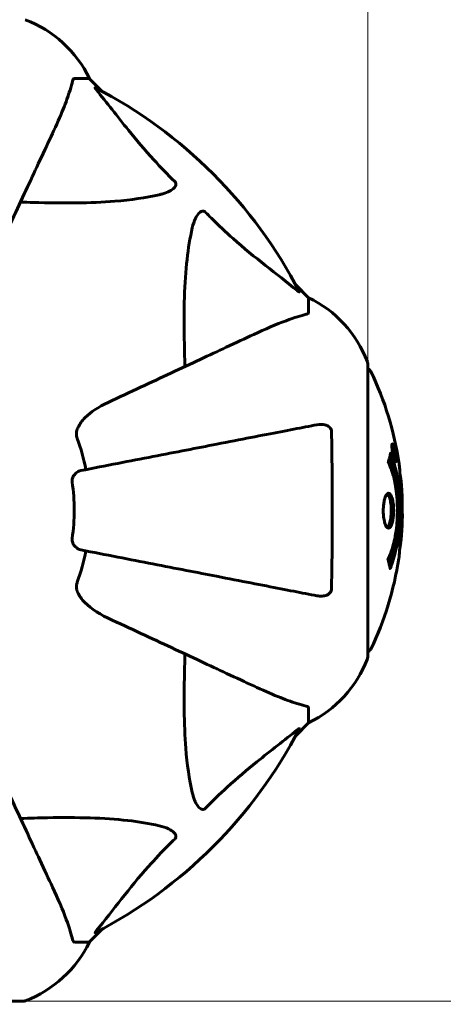
# Model space of a CAD drawing. Units: millimetres. Extents: x 4523 to 11506, y -1223 to 8884.
# Drawn here: x 8673 to 8763, y 3718 to 3928 of the extents above; entities that cross this region are included whole.
import ezdxf

# ---------------------------------------------------------------- set-up
doc = ezdxf.new("R2010")
doc.units = ezdxf.units.MM
doc.header["$LTSCALE"] = 40
doc.layers.add('Widoczne (ISO)', color=7, linetype='Continuous', lineweight=60)
doc.layers.add('Wymiar (ISO)', color=116, linetype='Continuous', lineweight=18)
doc.styles.add('Tekst etykiety (ISO)', font='tahoma.ttf')
doc.dimstyles.new('Domyślne (ISO)', dxfattribs={"dimscale": 40, "dimtxt": 3.5, "dimasz": 2.5, "dimexe": 3.175, "dimexo": 0, "dimgap": 0.762, "dimtad": 1, "dimtoh": 1, "dimdec": 0, "dimrnd": 1e-08, "dimzin": 0, "dimtxsty": 'Tekst etykiety (ISO)', "dimcen": 0.09, "dimdle": 10, "dimclrd": 256, "dimclre": 256, "dimclrt": 256, "dimadec": 0, "dimazin": 0, "dimtfac": 0.714286, "dimtdec": 0, "dimtmove": 0, "dimatfit": 3, "dimfxl": 0, "dimtolj": 1, "dimtzin": 0, "dimlwd": -1, "dimlwe": -1, "dimarcsym": 0})

# ---------------------------------------------------------------- blocks, each defined once
blk = doc.blocks.new('*D6')
at = {"layer": 'Defpoints', "color": 0}
for p in [(5112.53, 5708.04), (10172.83, 3938.04), (10172.83, 1618.04)]:
    blk.add_point(p, dxfattribs=at)
at = {"layer": 'Wymiar (ISO)'}
for p, q in [((5112.53, 5708.04), (5112.53, 1491.04)), ((10172.83, 3938.04), (10172.83, 1491.04)), ((5212.53, 1618.04), (10072.83, 1618.04))]:
    blk.add_line(p, q, dxfattribs=at)
for points in [[(5212.53, 1634.71), (5212.53, 1601.38), (5112.53, 1618.04)], [(10072.83, 1634.71), (10072.83, 1601.38), (10172.83, 1618.04)]]:
    blk.add_solid(points, dxfattribs=at)
at = {"layer": 'Wymiar (ISO)', "insert": (7642.68, 1794.26), "char_height": 140, "attachment_point": 2, "style": 'Tekst etykiety (ISO)'}
blk.add_mtext('\\A1;5060', dxfattribs=at)
blk = doc.blocks.new('*D7')
at = {"layer": 'Defpoints', "color": 0}
for p in [(6673.98, 5927.64), (8673.98, 3718.45), (10722.68, 3718.45)]:
    blk.add_point(p, dxfattribs=at)
at = {"layer": 'Wymiar (ISO)'}
for p, q in [((6673.98, 5927.64), (10849.68, 5927.64)), ((10722.68, 5827.64), (10722.68, 3818.45)), ((8673.98, 3718.45), (10849.68, 3718.45))]:
    blk.add_line(p, q, dxfattribs=at)
for points in [[(10706.02, 5827.64), (10739.35, 5827.64), (10722.68, 5927.64)], [(10706.02, 3818.45), (10739.35, 3818.45), (10722.68, 3718.45)]]:
    blk.add_solid(points, dxfattribs=at)
at = {"layer": 'Wymiar (ISO)', "insert": (10546.38, 4823.04), "char_height": 140, "attachment_point": 2, "rotation": 90, "style": 'Tekst etykiety (ISO)'}
blk.add_mtext('\\A1;2209', dxfattribs=at)
blk = doc.blocks.new('*D8')
at = {"layer": 'Defpoints', "color": 0}
for p in [(6538.09, 7663.04), (6538.09, 5854.34), (8747.28, 3854.34)]:
    blk.add_point(p, dxfattribs=at)
at = {"layer": 'Wymiar (ISO)'}
for p, q in [((6538.09, 5854.34), (6538.09, 7790.04)), ((8747.28, 3854.34), (8747.28, 7790.04)), ((8647.28, 7663.04), (6638.09, 7663.04))]:
    blk.add_line(p, q, dxfattribs=at)
for points in [[(6638.09, 7679.71), (6638.09, 7646.38), (6538.09, 7663.04)], [(8647.28, 7679.71), (8647.28, 7646.38), (8747.28, 7663.04)]]:
    blk.add_solid(points, dxfattribs=at)
at = {"layer": 'Wymiar (ISO)', "insert": (7642.68, 7839.35), "char_height": 140, "attachment_point": 2, "style": 'Tekst etykiety (ISO)'}
blk.add_mtext('\\A1;2209', dxfattribs=at)

msp = doc.modelspace()

# ---------------------------------------------------------------- linework, layer by layer
at = {"layer": 'Widoczne (ISO)'}
for p, q in [((8684.82, 3915.04), (8687.98, 3915.04)), ((8690.73, 3912.3), (8687.98, 3915.04)), ((8687.98, 3915.04), (8690.73, 3912.3)), ((8734.68, 3868.34), (8731.94, 3871.09)), ((8731.94, 3871.09), (8734.68, 3868.34)), ((8734.68, 3865.18), (8734.68, 3868.34)), ((8747.28, 3791.74), (8747.28, 3854.34)), ((8752.61, 3836.82), (8752.43, 3836.82)), ((8752.79, 3835.62), (8752.7, 3835.62)), ((8752.89, 3835.52), (8752.84, 3835.52)), ((8752.97, 3834.82), (8752.84, 3834.82)), ((8752.89, 3834.82), (8752.84, 3834.82)), ((8753.02, 3834.81), (8752.84, 3834.81)), ((8752.92, 3834.41), (8752.91, 3834.41)), ((8753.18, 3833.74), (8753, 3833.74)), ((8753.06, 3834.82), (8753.03, 3834.82)), ((8734.68, 3780.91), (8734.68, 3777.74)), ((8731.94, 3775), (8734.68, 3777.74)), ((8734.68, 3777.74), (8731.94, 3775)), ((8687.98, 3731.04), (8690.73, 3733.79)), ((8690.73, 3733.79), (8687.98, 3731.04)), ((8684.82, 3731.04), (8687.98, 3731.04)), ((8611.38, 3718.45), (8673.98, 3718.45))]:
    msp.add_line(p, q, dxfattribs=at)
for centre, radius, start, end in [((7757.68, 3938.04), 2415.15, 344.92402, 82.15021), ((8665.46, 3904.2), 25, 25.6956, 69.1867), ((8665.46, 3904.2), 25, 25.6956, 69.1867), ((8642.68, 3823.04), 101.36, 27.3738, 62.6262), ((8723.85, 3845.81), 25, 20.8133, 64.3044), ((8723.85, 3845.81), 25, 20.8133, 64.3044), ((8746.28, 3854.34), 1, 0, 20.8133), ((8746.28, 3854.34), 1, 0, 20.8133), ((8747.06, 3852.19), 1, 25.6136, 77.2644), ((8686.25, 3823.04), 68.43, 8.3421, 25.6136), ((8642.68, 3823.04), 45.39, 11, 19.723), ((8642.68, 3823.04), 42.08, 351.774, 8.226), ((8686.25, 3823.04), 68.43, 2.0748, 4.7845), ((8686.25, 3823.04), 68.43, 354.9153, 358.5381), ((8642.68, 3823.04), 45.39, 340.277, 349), ((8686.25, 3823.04), 68.43, 334.3864, 351.383), ((8747.06, 3793.89), 1, 282.7356, 334.3864), ((8723.85, 3800.27), 25, 295.6956, 339.1867), ((8723.85, 3800.27), 25, 295.6956, 339.1867), ((8746.28, 3791.74), 1, 339.1867, 0), ((8746.28, 3791.74), 1, 339.1867, 0), ((8642.68, 3823.04), 101.36, 297.3738, 332.6262), ((8665.46, 3741.88), 25, 290.8133, 334.3044), ((8665.46, 3741.88), 25, 290.8133, 334.3044), ((8673.98, 3719.45), 1, 270, 290.8133), ((8673.98, 3719.45), 1, 270, 290.8133)]:
    msp.add_arc(centre, radius, start, end, dxfattribs=at)
for points, knots in [([(8684.82, 3915.04), (8684.74, 3915.04), (8684.68, 3915.02), (8684.54, 3914.89), (8684.48, 3914.74), (8684.43, 3914.53)], [0, 0, 0, 0, 0.0651008, 0.0651008, 0.1767336, 0.1767336, 0.1767336, 0.1767336]), ([(8680.13, 3903.34), (8680.97, 3905.15), (8681.74, 3906.88), (8682.98, 3909.95), (8683.48, 3911.32), (8684.09, 3913.27), (8684.27, 3913.93), (8684.43, 3914.53)], [-2.92386, -2.92386, -2.92386, -2.92386, -1.830399, -1.830399, -0.841636, -0.841636, -0.273628, -0.273628, -0.273628, -0.273628]), ([(8689.5, 3912.61), (8689.5, 3912.62), (8689.49, 3912.63), (8689.38, 3912.76), (8689.3, 3912.87), (8689.22, 3913.01), (8689.2, 3913.05), (8689.21, 3913.08), (8689.23, 3913.08), (8689.28, 3913.06), (8689.28, 3913.06), (8689.29, 3913.06)], [0.8751293, 0.8751293, 0.8751293, 0.8751293, 0.8786792, 0.8786792, 0.9337906, 0.9337906, 0.9692974, 0.9692974, 1.0016433, 1.0016433, 1.0082698, 1.0082698, 1.0082698, 1.0082698]), ([(8689.5, 3912.61), (8691.67, 3909.93), (8693.91, 3906.99), (8697.97, 3901.97), (8699.74, 3899.85), (8703.15, 3896.13), (8704.63, 3894.61), (8706.16, 3893.11)], [-3.381682, -3.381682, -3.381682, -3.381682, -2.051079, -2.051079, -1.136838, -1.136838, -0.473976, -0.473976, -0.473976, -0.473976]), ([(8665.67, 3872.34), (8667.89, 3877.09), (8669.99, 3881.59), (8673.94, 3890.08), (8675.79, 3894.03), (8677.4, 3897.49), (8678.39, 3899.61), (8679.3, 3901.57), (8680.13, 3903.34)], [2.192383, 2.192383, 2.192383, 2.192383, 4.11178, 4.11178, 6.128315, 6.128315, 6.128315, 7.369492, 7.369492, 7.369492, 7.369492]), ([(8706.16, 3893.11), (8706.17, 3893.1), (8706.18, 3893.09), (8706.23, 3893.04), (8706.27, 3892.99), (8706.34, 3892.88), (8706.37, 3892.82), (8706.42, 3892.68), (8706.43, 3892.6), (8706.42, 3892.37), (8706.38, 3892.23), (8706.24, 3891.96), (8706.13, 3891.82), (8706, 3891.69), (8705.57, 3891.26), (8704.79, 3890.83), (8703.38, 3890.41), (8703.12, 3890.34), (8702.85, 3890.28)], [3.5334714, 3.5334714, 3.5334714, 3.5334714, 3.5360525, 3.5360525, 3.5562458, 3.5562458, 3.5793269, 3.5793269, 3.6167663, 3.6167663, 3.6956214, 3.6956214, 3.804605, 3.804605, 3.804605, 4.1935737, 4.1935737, 4.2774028, 4.2774028, 4.2774028, 4.2774028]), ([(8702.85, 3890.28), (8700.01, 3889.62), (8696.87, 3889.16), (8688.26, 3888.47), (8682.46, 3888.47), (8675.13, 3888.66), (8674.22, 3888.68), (8673.31, 3888.71)], [-5.840535, -5.840535, -5.840535, -5.840535, -4.312329, -4.312329, -2.041689, -2.041689, -1.725445, -1.725445, -1.725445, -1.725445]), ([(8709.92, 3883.21), (8710.29, 3884.79), (8710.8, 3885.83), (8711.33, 3886.36), (8711.55, 3886.58), (8711.78, 3886.71), (8712.08, 3886.78), (8712.19, 3886.79), (8712.38, 3886.76), (8712.46, 3886.73), (8712.59, 3886.66), (8712.64, 3886.62), (8712.71, 3886.56), (8712.73, 3886.54), (8712.75, 3886.52)], [4.2161666, 4.2161666, 4.2161666, 4.2161666, 4.692072, 4.692072, 4.692072, 4.8854145, 4.8854145, 4.96663, 4.96663, 5.010038, 5.010038, 5.039388, 5.039388, 5.0498949, 5.0498949, 5.0498949, 5.0498949]), ([(8712.75, 3886.52), (8713.16, 3886.11), (8713.57, 3885.69), (8715.52, 3883.75), (8717.05, 3882.31), (8723.22, 3876.83), (8727.79, 3873.47), (8732.26, 3869.86)], [-3.292921, -3.292921, -3.292921, -3.292921, -3.092582, -3.092582, -2.344532, -2.344532, -0.096806, -0.096806, -0.096806, -0.096806]), ([(8708.35, 3853.66), (8708.29, 3855.64), (8708.24, 3857.57), (8708.1, 3865.8), (8708.22, 3871.5), (8709.06, 3878.85), (8709.43, 3881.09), (8709.92, 3883.21)], [-7.441453, -7.441453, -7.441453, -7.441453, -6.631063, -6.631063, -3.871284, -3.871284, -2.578772, -2.578772, -2.578772, -2.578772]), ([(8732.7, 3869.65), (8732.72, 3869.61), (8732.73, 3869.58), (8732.71, 3869.56), (8732.68, 3869.56), (8732.59, 3869.61), (8732.53, 3869.65), (8732.39, 3869.75), (8732.33, 3869.8), (8732.26, 3869.86)], [0.66790836, 0.66790836, 0.66790836, 0.66790836, 0.68756319, 0.68756319, 0.70698655, 0.70698655, 0.72910654, 0.72910654, 0.74763999, 0.74763999, 0.74763999, 0.74763999]), ([(8734.17, 3864.79), (8733.15, 3864.52), (8731.75, 3864.12), (8727.79, 3862.66), (8725.47, 3861.64), (8722.99, 3860.49)], [-2.891193, -2.891193, -2.891193, -2.891193, -1.528317, -1.528317, 0, 0, 0, 0]), ([(8734.17, 3864.79), (8734.34, 3864.83), (8734.48, 3864.88), (8734.64, 3865.01), (8734.68, 3865.08), (8734.68, 3865.18)], [0, 0, 0, 0, 0.1541752, 0.1541752, 0.2866473, 0.2866473, 0.2866473, 0.2866473]), ([(8722.99, 3860.49), (8721.21, 3859.66), (8719.26, 3858.75), (8717.13, 3857.76), (8713.67, 3856.14), (8709.72, 3854.3), (8701.23, 3850.34), (8696.73, 3848.24), (8691.98, 3846.03)], [4.887142, 4.887142, 4.887142, 4.887142, 6.128309, 6.128309, 6.128309, 8.145415, 8.145415, 10.06423, 10.06423, 10.06423, 10.06423]), ([(8685.27, 3839.8), (8685.34, 3840.14), (8685.46, 3840.45), (8685.9, 3841.38), (8686.4, 3842.08), (8688.27, 3843.96), (8689.94, 3845.08), (8691.98, 3846.03)], [0.1601511, 0.1601511, 0.1601511, 0.1601511, 0.2790519, 0.2790519, 0.5595742, 0.5595742, 1.0331286, 1.0331286, 1.0331286, 1.0331286]), ([(8685.27, 3839.8), (8685.24, 3839.67), (8685.23, 3839.53), (8685.22, 3839.15), (8685.26, 3838.89), (8685.35, 3838.54), (8685.38, 3838.45), (8685.42, 3838.36)], [-0.1558142, -0.1558142, -0.1558142, -0.1558142, -0.1088399, -0.1088399, -0.0285547, -0.0285547, 0, 0, 0, 0]), ([(8736.45, 3841.27), (8735.71, 3841.12), (8734.9, 3840.97), (8732.46, 3840.49), (8730.7, 3840.15), (8726.81, 3839.4), (8724.69, 3838.98), (8720.12, 3838.1), (8717.69, 3837.62), (8715.11, 3837.12), (8710.96, 3836.31), (8706.41, 3835.43), (8696.67, 3833.54), (8691.49, 3832.53), (8686.15, 3831.49), (8686.15, 3831.49), (8686.15, 3831.49)], [0.494658, 0.494658, 0.494658, 0.494658, 1.116027, 1.116027, 2.232055, 2.232055, 3.348082, 3.348082, 4.464109, 4.464109, 4.464109, 6.253052, 6.253052, 8.041993, 8.041993, 8.042107, 8.042107, 8.042107, 8.042107]), ([(8736.45, 3841.27), (8737.07, 3841.39), (8737.67, 3841.37), (8738.47, 3841.16), (8738.73, 3841.05), (8739.07, 3840.81), (8739.2, 3840.7), (8739.39, 3840.46), (8739.45, 3840.35), (8739.53, 3840.16), (8739.55, 3840.09), (8739.58, 3839.95), (8739.58, 3839.87), (8739.58, 3839.8)], [0, 0, 0, 0, 0.2316755, 0.2316755, 0.3642878, 0.3642878, 0.4481993, 0.4481993, 0.5091909, 0.5091909, 0.5443069, 0.5443069, 0.5810898, 0.5810898, 0.5810898, 0.5810898]), ([(8739.58, 3839.8), (8739.63, 3837.13), (8739.67, 3834.35), (8739.73, 3827.03), (8739.74, 3822.46), (8739.7, 3813.92), (8739.65, 3810), (8739.58, 3806.28)], [-3.948618, -3.948618, -3.948618, -3.948618, -3.078035, -3.078035, -1.710872, -1.710872, -0.498651, -0.498651, -0.498651, -0.498651]), ([(8752.15, 3835.26), (8752.15, 3835.25), (8752.15, 3835.25), (8752.71, 3833.9), (8753.19, 3832.24), (8753.79, 3828.95), (8753.97, 3827.46), (8754.11, 3825.35), (8754.13, 3824.81), (8754.16, 3823.92), (8754.16, 3823.58), (8754.17, 3822.9), (8754.16, 3822.58), (8754.15, 3821.82), (8754.14, 3821.39), (8754.08, 3820.07), (8754.01, 3819.19), (8753.82, 3817.45), (8753.66, 3816.29), (8753.19, 3814.04), (8752.98, 3813.26), (8752.72, 3812.38), (8752.62, 3812.06), (8752.43, 3811.52), (8752.34, 3811.28), (8752.19, 3810.91), (8752.16, 3810.85), (8752.1, 3810.72), (8752.09, 3810.69), (8752.08, 3810.66), (8752.08, 3810.65), (8752.07, 3810.64), (8752.07, 3810.64), (8752.07, 3810.63), (8752.07, 3810.63), (8752.06, 3810.63), (8752.06, 3810.64), (8752.06, 3810.64), (8752.06, 3810.65), (8752.06, 3810.67), (8752.06, 3810.68), (8752.05, 3810.75), (8752.04, 3810.78), (8751.99, 3810.99), (8751.99, 3811.11), (8751.85, 3811.63), (8751.81, 3811.77), (8751.75, 3812.08), (8751.74, 3812.2), (8751.67, 3812.45), (8751.63, 3812.49), (8751.6, 3812.54), (8751.6, 3812.54), (8751.59, 3812.56), (8751.59, 3812.57), (8751.59, 3812.58), (8751.59, 3812.58), (8751.59, 3812.58), (8751.59, 3812.59), (8751.59, 3812.59), (8751.59, 3812.59), (8751.59, 3812.59), (8751.59, 3812.59), (8751.59, 3812.6), (8751.59, 3812.6), (8751.59, 3812.61), (8751.59, 3812.61), (8751.59, 3812.62), (8751.59, 3812.62), (8751.6, 3812.63), (8751.6, 3812.64), (8751.61, 3812.67), (8751.62, 3812.69), (8751.72, 3812.91), (8751.78, 3812.99), (8752.18, 3813.84), (8752.45, 3814.65), (8752.89, 3816.21), (8753.19, 3817.49), (8753.48, 3820), (8753.53, 3820.71), (8753.58, 3821.77), (8753.59, 3822.1), (8753.6, 3822.68), (8753.6, 3822.93), (8753.6, 3823.45), (8753.6, 3823.72), (8753.58, 3824.41), (8753.56, 3824.83), (8753.47, 3826.18), (8753.38, 3827), (8753.1, 3828.9), (8752.86, 3829.98), (8752.67, 3830.66), (8752.35, 3831.82), (8752.16, 3832.12), (8751.91, 3832.81), (8751.89, 3832.88), (8751.81, 3833.05), (8751.76, 3833.11), (8751.73, 3833.16), (8751.71, 3833.18), (8751.7, 3833.2), (8751.69, 3833.21), (8751.69, 3833.22), (8751.68, 3833.23), (8751.68, 3833.24), (8751.68, 3833.24), (8751.68, 3833.25), (8751.68, 3833.25), (8751.67, 3833.25), (8751.67, 3833.26), (8751.67, 3833.26), (8751.67, 3833.26), (8751.67, 3833.27), (8751.67, 3833.27), (8751.67, 3833.27), (8751.67, 3833.27), (8751.67, 3833.27), (8751.67, 3833.27), (8751.67, 3833.27), (8751.67, 3833.28), (8751.67, 3833.28), (8751.67, 3833.28), (8751.68, 3833.29), (8751.68, 3833.29), (8751.71, 3833.39), (8751.75, 3833.55), (8751.88, 3833.99), (8751.92, 3834.15), (8752.02, 3834.63), (8752.05, 3834.86), (8752.11, 3835.04), (8752.12, 3835.06), (8752.13, 3835.12), (8752.14, 3835.14), (8752.14, 3835.17), (8752.14, 3835.18), (8752.14, 3835.2), (8752.14, 3835.21), (8752.14, 3835.23), (8752.14, 3835.24), (8752.14, 3835.25), (8752.14, 3835.26), (8752.14, 3835.26), (8752.14, 3835.26), (8752.14, 3835.26), (8752.14, 3835.26), (8752.15, 3835.26), (8752.15, 3835.26), (8752.15, 3835.26), (8752.15, 3835.26), (8752.15, 3835.26)], [1.550053, 1.550053, 1.550053, 1.550053, 1.554927, 1.554927, 3.582662, 3.582662, 5.020836, 5.020836, 5.494911, 5.494911, 5.785278, 5.785278, 6.046356, 6.046356, 6.380431, 6.380431, 7.048375, 7.048375, 7.695694, 7.695694, 8.13367, 8.13367, 8.379756, 8.379756, 8.571324, 8.571324, 8.692566, 8.692566, 8.751433, 8.751433, 8.771919, 8.771919, 8.785911, 8.785911, 8.794965, 8.794965, 8.807208, 8.807208, 8.832194, 8.832194, 8.853922, 8.853922, 8.928845, 8.928845, 9.13158, 9.13158, 9.203479, 9.203479, 9.29044, 9.29044, 9.379579, 9.379579, 9.394239, 9.394239, 9.406798, 9.406798, 9.40982, 9.40982, 9.411393, 9.411393, 9.412538, 9.412538, 9.413951, 9.413951, 9.416417, 9.416417, 9.419133, 9.419133, 9.422197, 9.422197, 9.426989, 9.426989, 9.440756, 9.440756, 9.579448, 9.579448, 9.875519, 9.875519, 10.245186, 10.245186, 10.382811, 10.382811, 10.442767, 10.442767, 10.486114, 10.486114, 10.530797, 10.530797, 10.598473, 10.598473, 10.746704, 10.746704, 11.001521, 11.001521, 11.001521, 11.44171, 11.44171, 11.496908, 11.496908, 11.562717, 11.562717, 11.585995, 11.585995, 11.596716, 11.596716, 11.60235, 11.60235, 11.604883, 11.604883, 11.606581, 11.606581, 11.607977, 11.607977, 11.60886, 11.60886, 11.609382, 11.609382, 11.609836, 11.609836, 11.610402, 11.610402, 11.611553, 11.611553, 11.613587, 11.613587, 11.618733, 11.618733, 11.769594, 11.769594, 12.024348, 12.024348, 12.353295, 12.353295, 12.453308, 12.453308, 12.48891, 12.48891, 12.500731, 12.500731, 12.516544, 12.516544, 12.526612, 12.526612, 12.537107, 12.537107, 12.543051, 12.543051, 12.546982, 12.546982, 12.550918, 12.550918, 12.551574, 12.551574, 12.551574, 12.551574]), ([(8752.61, 3835.28), (8752.59, 3835.39), (8752.57, 3835.5), (8752.5, 3835.93), (8752.47, 3836.17), (8752.44, 3836.5), (8752.44, 3836.6), (8752.43, 3836.75), (8752.43, 3836.83), (8752.44, 3836.97), (8752.45, 3837.06), (8752.49, 3837.19), (8752.52, 3837.21), (8752.6, 3837.16), (8752.64, 3837.09), (8752.73, 3836.92), (8752.78, 3836.78), (8752.91, 3836.38), (8752.96, 3836.17), (8753.07, 3835.7), (8753.12, 3835.45), (8753.2, 3835.01), (8753.24, 3834.75), (8753.29, 3834.33), (8753.31, 3834.15), (8753.33, 3833.9), (8753.33, 3833.81), (8753.33, 3833.63), (8753.32, 3833.56), (8753.3, 3833.44), (8753.28, 3833.37), (8753.22, 3833.35), (8753.19, 3833.37), (8753.1, 3833.51), (8753.04, 3833.62), (8752.94, 3833.89), (8752.89, 3834.05), (8752.79, 3834.44), (8752.74, 3834.65), (8752.69, 3834.87), (8752.67, 3834.98), (8752.64, 3835.12), (8752.61, 3835.28)], [0.03517, 0.03517, 0.03517, 0.03517, 0.059888, 0.059888, 0.123527, 0.123527, 0.18271, 0.18271, 0.250877, 0.250877, 0.324426, 0.324426, 0.427213, 0.427213, 0.544139, 0.544139, 0.683268, 0.683268, 0.814402, 0.814402, 0.975837, 0.975837, 1.11647, 1.11647, 1.200169, 1.200169, 1.255781, 1.255781, 1.339938, 1.339938, 1.493751, 1.493751, 1.604808, 1.604808, 1.702797, 1.702797, 1.776686, 1.776686, 1.843646, 1.843646, 1.843646, 1.878816, 1.878816, 1.878816, 1.878816]), ([(8752.67, 3835.28), (8752.68, 3835.21), (8752.7, 3835.14), (8752.71, 3835.07), (8752.76, 3834.84), (8752.81, 3834.64), (8752.88, 3834.38), (8752.92, 3834.22), (8753.01, 3833.98), (8753.06, 3833.87), (8753.13, 3833.75), (8753.17, 3833.72), (8753.22, 3833.76), (8753.23, 3833.83), (8753.25, 3833.93), (8753.25, 3833.99), (8753.25, 3834.14), (8753.25, 3834.22), (8753.23, 3834.47), (8753.21, 3834.65), (8753.16, 3835.01), (8753.13, 3835.19), (8753.06, 3835.57), (8753.02, 3835.75), (8752.93, 3836.12), (8752.88, 3836.28), (8752.78, 3836.58), (8752.73, 3836.68), (8752.65, 3836.81), (8752.62, 3836.83), (8752.57, 3836.81), (8752.55, 3836.77), (8752.54, 3836.64), (8752.53, 3836.58), (8752.53, 3836.42), (8752.54, 3836.34), (8752.55, 3836.12), (8752.57, 3835.94), (8752.61, 3835.68), (8752.62, 3835.55), (8752.66, 3835.37), (8752.66, 3835.32), (8752.67, 3835.28)], [0.9254387, 0.9254387, 0.9254387, 0.9254387, 0.947871, 0.947871, 0.947871, 1.0174772, 1.0174772, 1.1192055, 1.1192055, 1.1998483, 1.1998483, 1.2622756, 1.2622756, 1.3202006, 1.3202006, 1.3658674, 1.3658674, 1.4014574, 1.4014574, 1.4526936, 1.4526936, 1.4898156, 1.4898156, 1.5209317, 1.5209317, 1.5497177, 1.5497177, 1.5792216, 1.5792216, 1.6222446, 1.6222446, 1.6764173, 1.6764173, 1.708334, 1.708334, 1.7371926, 1.7371926, 1.8051055, 1.8051055, 1.85803, 1.85803, 1.8733098, 1.8733098, 1.8733098, 1.8733098]), ([(8753.2, 3834.41), (8753.2, 3834.41), (8753.2, 3834.41), (8753.14, 3834.41), (8753.1, 3834.41), (8753.02, 3834.41), (8752.99, 3834.41), (8752.94, 3834.41), (8752.94, 3834.4), (8752.93, 3834.41), (8752.92, 3834.42), (8752.92, 3834.41), (8752.92, 3834.41), (8752.92, 3834.41), (8752.91, 3834.41), (8752.91, 3834.41), (8752.91, 3834.41), (8752.91, 3834.41), (8752.91, 3834.41), (8752.91, 3834.41), (8752.91, 3834.41), (8752.91, 3834.41), (8752.91, 3834.41), (8752.91, 3834.41), (8752.91, 3834.42), (8752.91, 3834.43), (8752.91, 3834.45), (8752.88, 3834.62), (8752.85, 3834.77), (8752.79, 3835.08), (8752.78, 3835.16), (8752.74, 3835.39), (8752.71, 3835.52), (8752.69, 3835.69), (8752.68, 3835.77), (8752.67, 3835.87), (8752.67, 3835.89), (8752.67, 3835.94), (8752.67, 3835.96), (8752.67, 3836), (8752.67, 3836.03), (8752.69, 3836.06), (8752.7, 3836.06), (8752.71, 3836.06), (8752.73, 3836.04), (8752.76, 3835.97), (8752.78, 3835.93), (8752.8, 3835.86), (8752.81, 3835.84), (8752.83, 3835.77), (8752.84, 3835.72), (8752.87, 3835.61), (8752.87, 3835.59), (8752.88, 3835.54), (8752.88, 3835.53), (8752.88, 3835.53), (8752.88, 3835.52), (8752.88, 3835.52), (8752.88, 3835.52), (8752.89, 3835.52), (8752.89, 3835.52), (8752.89, 3835.52), (8752.89, 3835.52), (8752.89, 3835.52), (8752.89, 3835.52), (8752.89, 3835.52), (8752.89, 3835.52), (8752.89, 3835.52), (8752.89, 3835.52), (8752.89, 3835.52), (8752.89, 3835.52), (8752.89, 3835.52), (8752.88, 3835.53), (8752.88, 3835.53), (8752.88, 3835.53), (8752.88, 3835.56), (8752.88, 3835.58), (8752.87, 3835.6), (8752.87, 3835.61), (8752.87, 3835.63), (8752.87, 3835.64), (8752.87, 3835.67), (8752.87, 3835.69), (8752.87, 3835.72), (8752.86, 3835.76), (8752.87, 3835.85), (8752.87, 3835.92), (8752.87, 3836.03), (8752.88, 3836.1), (8752.88, 3836.17), (8752.88, 3836.18), (8752.88, 3836.18), (8752.88, 3836.18), (8752.88, 3836.18), (8752.88, 3836.18), (8752.88, 3836.18), (8752.88, 3836.18), (8752.88, 3836.18), (8752.88, 3836.18), (8752.88, 3836.18), (8752.88, 3836.18), (8752.88, 3836.18), (8752.88, 3836.18), (8752.88, 3836.17), (8752.88, 3836.17), (8752.88, 3836.16), (8752.88, 3836.14), (8752.9, 3836.04), (8752.91, 3836), (8752.94, 3835.88), (8752.94, 3835.84), (8752.96, 3835.75), (8752.96, 3835.74), (8752.97, 3835.71), (8752.97, 3835.7), (8752.97, 3835.69), (8752.97, 3835.69), (8752.97, 3835.68), (8752.97, 3835.68), (8752.97, 3835.67), (8752.97, 3835.67), (8752.97, 3835.67), (8752.97, 3835.67), (8752.97, 3835.67), (8752.97, 3835.67), (8752.97, 3835.64), (8752.97, 3835.62), (8752.97, 3835.52), (8752.96, 3835.44), (8752.96, 3835.31), (8752.96, 3835.27), (8752.96, 3835.22), (8752.96, 3835.19), (8752.97, 3835.1), (8752.98, 3835.05), (8752.99, 3834.98), (8753, 3834.95), (8753, 3834.92), (8753, 3834.91), (8753.01, 3834.88), (8753.01, 3834.86), (8753.02, 3834.83), (8753.02, 3834.83), (8753.02, 3834.82), (8753.02, 3834.82), (8753.02, 3834.81), (8753.02, 3834.81), (8753.02, 3834.81), (8753.02, 3834.81), (8753.03, 3834.81), (8753.03, 3834.81), (8753.03, 3834.82), (8753.03, 3834.83), (8753.04, 3834.83), (8753.05, 3834.82), (8753.07, 3834.82), (8753.08, 3834.83), (8753.11, 3834.82), (8753.11, 3834.81), (8753.12, 3834.82), (8753.12, 3834.83), (8753.12, 3834.83), (8753.13, 3834.83), (8753.13, 3834.83), (8753.13, 3834.83), (8753.13, 3834.83), (8753.13, 3834.83), (8753.13, 3834.82), (8753.13, 3834.82), (8753.13, 3834.81), (8753.13, 3834.81), (8753.14, 3834.79), (8753.14, 3834.78), (8753.14, 3834.74), (8753.15, 3834.72), (8753.16, 3834.65), (8753.17, 3834.61), (8753.18, 3834.54), (8753.18, 3834.52), (8753.19, 3834.49), (8753.19, 3834.47), (8753.2, 3834.44), (8753.2, 3834.44), (8753.2, 3834.42), (8753.2, 3834.42), (8753.2, 3834.41), (8753.2, 3834.41), (8753.2, 3834.41), (8753.2, 3834.41), (8753.2, 3834.41), (8753.2, 3834.41), (8753.2, 3834.41), (8753.2, 3834.41), (8753.2, 3834.41), (8753.2, 3834.41), (8753.2, 3834.41), (8753.2, 3834.41), (8753.2, 3834.41), (8753.2, 3834.41)], [0.0003158, 0.0003158, 0.0003158, 0.0003158, 0.0009228, 0.0009228, 0.0078002, 0.0078002, 0.0113641, 0.0113641, 0.0144553, 0.0144553, 0.0154924, 0.0154924, 0.0158106, 0.0158106, 0.01604, 0.01604, 0.0161196, 0.0161196, 0.0161728, 0.0161728, 0.0162297, 0.0162297, 0.0163179, 0.0163179, 0.0164995, 0.0164995, 0.0179761, 0.0179761, 0.0317571, 0.0317571, 0.0469121, 0.0469121, 0.0670579, 0.0670579, 0.0751776, 0.0751776, 0.0783364, 0.0783364, 0.0816966, 0.0816966, 0.0864394, 0.0864394, 0.0933212, 0.0933212, 0.1011584, 0.1011584, 0.1075505, 0.1075505, 0.1114757, 0.1114757, 0.1162384, 0.1162384, 0.127389, 0.127389, 0.1295035, 0.1295035, 0.130341, 0.130341, 0.1307724, 0.1307724, 0.13096, 0.13096, 0.1311043, 0.1311043, 0.1312669, 0.1312669, 0.1314464, 0.1314464, 0.1317323, 0.1317323, 0.1323483, 0.1323483, 0.1332728, 0.1332728, 0.1356957, 0.1356957, 0.1434337, 0.1434337, 0.1515014, 0.1515014, 0.1523182, 0.1523182, 0.1555976, 0.1555976, 0.158326, 0.158326, 0.1600835, 0.1600835, 0.1633678, 0.1633678, 0.1633847, 0.1633847, 0.1634254, 0.1634254, 0.1634429, 0.1634429, 0.1634595, 0.1634595, 0.1634743, 0.1634743, 0.1634933, 0.1634933, 0.1635276, 0.1635276, 0.1636076, 0.1636076, 0.1638409, 0.1638409, 0.1651304, 0.1651304, 0.1668273, 0.1668273, 0.1672408, 0.1672408, 0.1675562, 0.1675562, 0.1677114, 0.1677114, 0.1678174, 0.1678174, 0.1679041, 0.1679041, 0.1680312, 0.1680312, 0.1681651, 0.1681651, 0.1690783, 0.1690783, 0.1728431, 0.1728431, 0.1743153, 0.1743153, 0.175152, 0.175152, 0.1761573, 0.1761573, 0.1775082, 0.1775082, 0.1784881, 0.1784881, 0.1803058, 0.1803058, 0.1807595, 0.1807595, 0.1810605, 0.1810605, 0.1813002, 0.1813002, 0.1816353, 0.1816353, 0.1823218, 0.1823218, 0.1837908, 0.1837908, 0.1850138, 0.1850138, 0.1873871, 0.1873871, 0.1885241, 0.1885241, 0.1893408, 0.1893408, 0.1895995, 0.1895995, 0.1897632, 0.1897632, 0.1898951, 0.1898951, 0.1900639, 0.1900639, 0.1904155, 0.1904155, 0.1910197, 0.1910197, 0.192792, 0.192792, 0.1948274, 0.1948274, 0.1968773, 0.1968773, 0.1992115, 0.1992115, 0.2000644, 0.2000644, 0.2012301, 0.2012301, 0.2014948, 0.2014948, 0.2016403, 0.2016403, 0.2016853, 0.2016853, 0.2016853, 0.2018047, 0.2018047, 0.201987, 0.201987, 0.2020011, 0.2020011, 0.2020011, 0.2020011]), ([(8752.97, 3834.82), (8752.97, 3834.82), (8752.97, 3834.82), (8752.95, 3834.96), (8752.92, 3835.13), (8752.88, 3835.31), (8752.87, 3835.37), (8752.86, 3835.45), (8752.85, 3835.49), (8752.83, 3835.54), (8752.82, 3835.56), (8752.81, 3835.6), (8752.8, 3835.61), (8752.79, 3835.62), (8752.78, 3835.62), (8752.78, 3835.61), (8752.77, 3835.59), (8752.77, 3835.55), (8752.77, 3835.52), (8752.78, 3835.48), (8752.78, 3835.45), (8752.79, 3835.41), (8752.79, 3835.38), (8752.82, 3835.23), (8752.84, 3835.12), (8752.86, 3834.98), (8752.87, 3834.93), (8752.88, 3834.9), (8752.88, 3834.89), (8752.88, 3834.86), (8752.89, 3834.85), (8752.89, 3834.83), (8752.89, 3834.83), (8752.89, 3834.83), (8752.89, 3834.83), (8752.89, 3834.82), (8752.89, 3834.82), (8752.89, 3834.82), (8752.89, 3834.82), (8752.89, 3834.82), (8752.89, 3834.82), (8752.89, 3834.82), (8752.89, 3834.82), (8752.89, 3834.82), (8752.89, 3834.82), (8752.9, 3834.82), (8752.9, 3834.82), (8752.9, 3834.82), (8752.94, 3834.82), (8752.95, 3834.82), (8752.96, 3834.82), (8752.96, 3834.82), (8752.97, 3834.82), (8752.97, 3834.82), (8752.97, 3834.82), (8752.97, 3834.82), (8752.97, 3834.82), (8752.97, 3834.82), (8752.97, 3834.82), (8752.97, 3834.82), (8752.97, 3834.82), (8752.97, 3834.82), (8752.97, 3834.82), (8752.97, 3834.82), (8752.97, 3834.82), (8752.97, 3834.82), (8752.97, 3834.82), (8752.97, 3834.82), (8752.97, 3834.82), (8752.97, 3834.82), (8752.97, 3834.82)], [0.000153, 0.000153, 0.000153, 0.000153, 0.0001786, 0.0001786, 0.0181382, 0.0181382, 0.0245895, 0.0245895, 0.0319884, 0.0319884, 0.0405092, 0.0405092, 0.0520304, 0.0520304, 0.0698725, 0.0698725, 0.0897991, 0.0897991, 0.1251042, 0.1251042, 0.1849096, 0.1849096, 0.1964252, 0.1964252, 0.2107813, 0.2107813, 0.2237937, 0.2237937, 0.2309991, 0.2309991, 0.2420109, 0.2420109, 0.2438813, 0.2438813, 0.2451244, 0.2451244, 0.2458092, 0.2458092, 0.2463899, 0.2463899, 0.2468448, 0.2468448, 0.2475109, 0.2475109, 0.2489434, 0.2489434, 0.2525509, 0.2525509, 0.258397, 0.258397, 0.2600922, 0.2600922, 0.2630858, 0.2630858, 0.2636834, 0.2636834, 0.2642819, 0.2642819, 0.2645454, 0.2645454, 0.2646343, 0.2646343, 0.2646824, 0.2646824, 0.2646824, 0.2647357, 0.2647357, 0.2647959, 0.2647959, 0.2648354, 0.2648354, 0.2648354, 0.2648354]), ([(8751.97, 3834.38), (8751.98, 3834.35), (8751.99, 3834.32), (8752.25, 3833.59), (8752.47, 3832.85), (8753.08, 3830.38), (8753.37, 3828.51), (8753.68, 3824.54), (8753.7, 3822.5), (8753.51, 3819.12), (8753.32, 3817.02), (8752.56, 3813.51), (8752.21, 3812.33), (8751.89, 3811.48)], [-23.177902, -23.177902, -23.177902, -23.177902, -23.113788, -23.113788, -21.704645, -21.704645, -18.629355, -18.629355, -15.488076, -15.488076, -13.226342, -13.226342, -11.959311, -11.959311, -11.959311, -11.959311]), ([(8684.33, 3829.06), (8684.31, 3829.19), (8684.31, 3829.32), (8684.34, 3829.61), (8684.37, 3829.76), (8684.49, 3830.11), (8684.6, 3830.31), (8684.91, 3830.75), (8685.14, 3830.98), (8685.63, 3831.33), (8685.89, 3831.44), (8686.15, 3831.49)], [0, 0, 0, 0, 0.0396836, 0.0396836, 0.0905188, 0.0905188, 0.1673316, 0.1673316, 0.2736365, 0.2736365, 0.3778204, 0.3778204, 0.3778204, 0.3778204]), ([(8754.11, 3831.41), (8754.1, 3831.6), (8754.09, 3831.82), (8754.05, 3832.24), (8754.03, 3832.42), (8754, 3832.68), (8753.99, 3832.73), (8753.98, 3832.83), (8753.98, 3832.85), (8753.96, 3832.94), (8753.96, 3832.96), (8753.96, 3832.97), (8753.96, 3832.97), (8753.96, 3832.97), (8753.96, 3832.97), (8753.96, 3832.97), (8753.96, 3832.97), (8753.96, 3832.96), (8753.96, 3832.95), (8753.97, 3832.91), (8753.97, 3832.88), (8754, 3832.69), (8754.01, 3832.61), (8754.05, 3832.28), (8754.05, 3832.26), (8754.1, 3831.8), (8754.12, 3831.59), (8754.13, 3831.36), (8754.13, 3831.32), (8754.13, 3831.25), (8754.13, 3831.22), (8754.13, 3831.19), (8754.13, 3831.18), (8754.13, 3831.16)], [3.720752, 3.720752, 3.720752, 3.720752, 3.903434, 3.903434, 4.044245, 4.044245, 4.102655, 4.102655, 4.13375, 4.13375, 4.203295, 4.203295, 4.246046, 4.246046, 4.278865, 4.278865, 4.322236, 4.322236, 4.422612, 4.422612, 4.584853, 4.584853, 5.298707, 5.298707, 5.877225, 5.877225, 6.307246, 6.307246, 6.434146, 6.434146, 6.534715, 6.534715, 6.58694, 6.58694, 6.58694, 6.58694]), ([(8754.66, 3821.3), (8754.66, 3821.35), (8754.67, 3821.41), (8754.67, 3821.67), (8754.67, 3821.87), (8754.66, 3822.38), (8754.65, 3822.61), (8754.61, 3823.24), (8754.58, 3823.61), (8754.52, 3824.58), (8754.49, 3825.06), (8754.42, 3826.26), (8754.38, 3826.93), (8754.32, 3827.98), (8754.28, 3828.67), (8754.2, 3829.98), (8754.17, 3830.49), (8754.14, 3831.01), (8754.13, 3831.11), (8754.12, 3831.27), (8754.12, 3831.34), (8754.11, 3831.41)], [12.681227, 12.681227, 12.681227, 12.681227, 12.717456, 12.717456, 12.850458, 12.850458, 13.059421, 13.059421, 13.461766, 13.461766, 13.779281, 13.779281, 14.236446, 14.236446, 14.651574, 14.651574, 14.976685, 14.976685, 15.060244, 15.060244, 15.126129, 15.126129, 15.126129, 15.126129]), ([(8754.15, 3830.85), (8754.15, 3830.82), (8754.16, 3830.79), (8754.17, 3830.7), (8754.18, 3830.66), (8754.2, 3830.56), (8754.2, 3830.52), (8754.26, 3830.26), (8754.32, 3829.84), (8754.4, 3829.21), (8754.43, 3828.98), (8754.46, 3828.55), (8754.47, 3828.48), (8754.48, 3828.27), (8754.49, 3828.18), (8754.51, 3827.83), (8754.51, 3827.68), (8754.53, 3827.33), (8754.54, 3827.17), (8754.56, 3826.86), (8754.57, 3826.69), (8754.59, 3826.45), (8754.6, 3826.3), (8754.61, 3826.06), (8754.62, 3825.99), (8754.64, 3825.66), (8754.65, 3825.41), (8754.65, 3824.92), (8754.65, 3824.72), (8754.64, 3824.27), (8754.63, 3824.02), (8754.61, 3823.67), (8754.6, 3823.57), (8754.59, 3823.48)], [6.860566, 6.860566, 6.860566, 6.860566, 6.884209, 6.884209, 6.935515, 6.935515, 7.014801, 7.014801, 7.466106, 7.466106, 7.893545, 7.893545, 7.979034, 7.979034, 8.159221, 8.159221, 8.269951, 8.269951, 8.400472, 8.400472, 8.569548, 8.569548, 8.675747, 8.675747, 8.741623, 8.741623, 8.803796, 8.803796, 8.848721, 8.848721, 8.906099, 8.906099, 8.928816, 8.928816, 8.928816, 8.928816]), ([(8751.72, 3826.65), (8751.74, 3826.65), (8751.75, 3826.65), (8751.91, 3826.63), (8752.06, 3826.51), (8752.33, 3826.08), (8752.44, 3825.78), (8752.63, 3825.07), (8752.7, 3824.66), (8752.78, 3823.96), (8752.8, 3823.7), (8752.82, 3823.22), (8752.82, 3823.02), (8752.81, 3822.59), (8752.8, 3822.37), (8752.77, 3821.78), (8752.72, 3821.42), (8752.61, 3820.74), (8752.53, 3820.42), (8752.34, 3819.87), (8752.23, 3819.64), (8751.97, 3819.31), (8751.83, 3819.23), (8751.55, 3819.25), (8751.4, 3819.34), (8751.12, 3819.78), (8751, 3820.07), (8750.8, 3820.77), (8750.72, 3821.17), (8750.64, 3821.87), (8750.62, 3822.14), (8750.6, 3822.61), (8750.6, 3822.81), (8750.6, 3823.23), (8750.61, 3823.44), (8750.64, 3823.98), (8750.68, 3824.3), (8750.78, 3824.96), (8750.85, 3825.29), (8751, 3825.77), (8751.06, 3825.94), (8751.2, 3826.23), (8751.27, 3826.34), (8751.34, 3826.42), (8751.49, 3826.6), (8751.62, 3826.65), (8751.72, 3826.65)], [0.159159, 0.159159, 0.159159, 0.159159, 0.180111, 0.180111, 0.432887, 0.432887, 0.66828, 0.66828, 0.889618, 0.889618, 1.015058, 1.015058, 1.108024, 1.108024, 1.208211, 1.208211, 1.376536, 1.376536, 1.554821, 1.554821, 1.748254, 1.748254, 1.955654, 1.955654, 2.151012, 2.151012, 2.317406, 2.317406, 2.471692, 2.471692, 2.561266, 2.561266, 2.625626, 2.625626, 2.692428, 2.692428, 2.798364, 2.798364, 2.921705, 2.921705, 3.009026, 3.009026, 3.087627, 3.087627, 3.087627, 3.246786, 3.246786, 3.246786, 3.246786]), ([(8751.46, 3826.54), (8751.55, 3826.47), (8751.64, 3826.36), (8751.85, 3825.98), (8751.96, 3825.68), (8752.14, 3824.95), (8752.21, 3824.55), (8752.29, 3823.66), (8752.31, 3823.2), (8752.29, 3822.27), (8752.26, 3821.81), (8752.14, 3820.94), (8752.05, 3820.55), (8751.83, 3819.88), (8751.7, 3819.62), (8751.53, 3819.41), (8751.49, 3819.37), (8751.45, 3819.34)], [-2.046396, -2.046396, -2.046396, -2.046396, -1.942524, -1.942524, -1.787567, -1.787567, -1.643489, -1.643489, -1.501671, -1.501671, -1.361491, -1.361491, -1.215482, -1.215482, -1.066558, -1.066558, -1.027271, -1.027271, -1.027271, -1.027271]), ([(8753.91, 3812.79), (8753.93, 3812.87), (8753.94, 3812.96), (8753.99, 3813.32), (8754.01, 3813.58), (8754.09, 3814.37), (8754.09, 3814.66), (8754.16, 3815.64), (8754.18, 3815.92), (8754.2, 3816.31), (8754.21, 3816.44), (8754.25, 3817.15), (8754.28, 3817.57), (8754.32, 3818.24), (8754.34, 3818.46), (8754.4, 3819.34), (8754.45, 3820.06), (8754.51, 3821.03), (8754.54, 3821.55), (8754.57, 3821.98), (8754.58, 3822.08), (8754.58, 3822.16), (8754.59, 3822.17), (8754.59, 3822.18), (8754.59, 3822.18), (8754.6, 3822.15), (8754.61, 3822.1), (8754.62, 3821.88), (8754.63, 3821.57), (8754.64, 3820.79), (8754.64, 3820.6), (8754.63, 3820.36), (8754.63, 3820.33), (8754.63, 3820.29), (8754.63, 3820.28), (8754.63, 3820.27), (8754.63, 3820.26), (8754.63, 3820.25), (8754.63, 3820.25), (8754.63, 3820.24), (8754.63, 3820.23), (8754.63, 3820.22), (8754.63, 3820.21), (8754.62, 3820.18), (8754.62, 3820.16), (8754.62, 3820.04), (8754.61, 3819.9), (8754.59, 3819.64), (8754.59, 3819.52), (8754.57, 3819.28), (8754.56, 3819.16), (8754.54, 3818.86), (8754.53, 3818.71), (8754.51, 3818.4), (8754.5, 3818.18), (8754.47, 3817.79), (8754.47, 3817.66), (8754.46, 3817.52), (8754.45, 3817.46), (8754.42, 3817.02), (8754.38, 3816.55), (8754.29, 3815.94), (8754.25, 3815.7), (8754.18, 3815.3), (8754.15, 3815.14), (8754.12, 3814.97)], [1.914686, 1.914686, 1.914686, 1.914686, 1.965538, 1.965538, 2.132306, 2.132306, 2.520461, 2.520461, 2.650498, 2.650498, 2.712235, 2.712235, 2.985498, 2.985498, 3.118451, 3.118451, 3.52075, 3.52075, 3.794393, 3.794393, 3.840632, 3.840632, 3.860168, 3.860168, 3.879001, 3.879001, 3.910522, 3.910522, 4.008712, 4.008712, 4.141449, 4.141449, 4.181618, 4.181618, 4.194441, 4.194441, 4.201587, 4.201587, 4.207543, 4.207543, 4.214479, 4.214479, 4.225532, 4.225532, 4.247087, 4.247087, 4.326597, 4.326597, 4.394184, 4.394184, 4.438525, 4.438525, 4.490981, 4.490981, 4.591124, 4.591124, 4.705512, 4.705512, 4.811076, 4.811076, 5.155842, 5.155842, 5.391676, 5.391676, 5.553776, 5.553776, 5.553776, 5.553776]), ([(8686.15, 3814.59), (8685.75, 3814.67), (8685.36, 3814.9), (8684.79, 3815.47), (8684.59, 3815.76), (8684.4, 3816.22), (8684.35, 3816.38), (8684.32, 3816.63), (8684.31, 3816.71), (8684.31, 3816.87), (8684.32, 3816.94), (8684.33, 3817.02)], [0, 0, 0, 0, 0.2355522, 0.2355522, 0.4078692, 0.4078692, 0.4868555, 0.4868555, 0.5223203, 0.5223203, 0.5562282, 0.5562282, 0.5562282, 0.5562282]), ([(8686.15, 3814.59), (8686.15, 3814.59), (8686.15, 3814.59), (8691.49, 3813.56), (8696.67, 3812.55), (8706.4, 3810.66), (8710.96, 3809.77), (8715.1, 3808.97), (8717.68, 3808.46), (8720.12, 3807.99), (8724.68, 3807.1), (8726.81, 3806.69), (8730.7, 3805.93), (8732.46, 3805.59), (8734.89, 3805.12), (8735.71, 3804.96), (8736.45, 3804.82)], [0.888905, 0.888905, 0.888905, 0.888905, 0.88942, 0.88942, 2.677464, 2.677464, 4.465509, 4.465509, 4.465509, 5.581887, 5.581887, 6.698264, 6.698264, 7.814641, 7.814641, 8.436361, 8.436361, 8.436361, 8.436361]), ([(8685.42, 3807.72), (8685.33, 3807.49), (8685.27, 3807.25), (8685.22, 3806.78), (8685.22, 3806.55), (8685.26, 3806.33), (8685.26, 3806.31), (8685.27, 3806.29)], [-0.6576908, -0.6576908, -0.6576908, -0.6576908, -0.5826884, -0.5826884, -0.5093339, -0.5093339, -0.502027, -0.502027, -0.502027, -0.502027]), ([(8691.98, 3800.06), (8689.57, 3801.18), (8687.72, 3802.51), (8685.96, 3804.6), (8685.56, 3805.3), (8685.32, 3806.07), (8685.29, 3806.17), (8685.27, 3806.29)], [0, 0, 0, 0, 1.237629, 1.237629, 1.877414, 1.877414, 1.97501, 1.97501, 1.97501, 1.97501]), ([(8739.58, 3806.28), (8739.58, 3806.16), (8739.56, 3806.03), (8739.48, 3805.79), (8739.42, 3805.69), (8739.28, 3805.47), (8739.18, 3805.37), (8738.92, 3805.15), (8738.74, 3805.05), (8738.27, 3804.85), (8737.93, 3804.77), (8737.2, 3804.72), (8736.82, 3804.75), (8736.45, 3804.82)], [0, 0, 0, 0, 0.0405527, 0.0405527, 0.0770027, 0.0770027, 0.1196644, 0.1196644, 0.1860906, 0.1860906, 0.2931262, 0.2931262, 0.4025768, 0.4025768, 0.4025768, 0.4025768]), ([(8691.98, 3800.06), (8696.77, 3797.82), (8701.3, 3795.71), (8709.81, 3791.74), (8713.75, 3789.9), (8717.2, 3788.29), (8719.3, 3787.32), (8721.23, 3786.42), (8722.99, 3785.6)], [2.163328, 2.163328, 2.163328, 2.163328, 4.09795, 4.09795, 6.113906, 6.113906, 6.113906, 7.34072, 7.34072, 7.34072, 7.34072]), ([(8709.92, 3762.87), (8709.26, 3765.71), (8708.8, 3768.86), (8708.12, 3777.47), (8708.11, 3783.27), (8708.3, 3790.6), (8708.33, 3791.5), (8708.35, 3792.42)], [-5.840532, -5.840532, -5.840532, -5.840532, -4.31233, -4.31233, -2.04169, -2.04169, -1.725442, -1.725442, -1.725442, -1.725442]), ([(8722.99, 3785.6), (8724.8, 3784.75), (8726.52, 3783.99), (8729.59, 3782.74), (8730.96, 3782.25), (8732.91, 3781.64), (8733.57, 3781.46), (8734.17, 3781.3)], [-2.923859, -2.923859, -2.923859, -2.923859, -1.830403, -1.830403, -0.841646, -0.841646, -0.273627, -0.273627, -0.273627, -0.273627]), ([(8734.68, 3780.91), (8734.68, 3780.99), (8734.66, 3781.05), (8734.53, 3781.18), (8734.38, 3781.24), (8734.17, 3781.3)], [0, 0, 0, 0, 0.0651008, 0.0651008, 0.1767336, 0.1767336, 0.1767336, 0.1767336]), ([(8732.26, 3776.23), (8732.26, 3776.23), (8732.27, 3776.24), (8732.4, 3776.34), (8732.52, 3776.43), (8732.65, 3776.51), (8732.69, 3776.53), (8732.73, 3776.52), (8732.73, 3776.49), (8732.71, 3776.45), (8732.7, 3776.44), (8732.7, 3776.44)], [0.8751293, 0.8751293, 0.8751293, 0.8751293, 0.8786792, 0.8786792, 0.9337906, 0.9337906, 0.9692974, 0.9692974, 1.0016433, 1.0016433, 1.0082698, 1.0082698, 1.0082698, 1.0082698]), ([(8732.26, 3776.23), (8729.57, 3774.06), (8726.63, 3771.82), (8721.61, 3767.76), (8719.5, 3765.99), (8715.77, 3762.58), (8714.25, 3761.1), (8712.75, 3759.56)], [-3.381682, -3.381682, -3.381682, -3.381682, -2.051079, -2.051079, -1.136838, -1.136838, -0.473976, -0.473976, -0.473976, -0.473976]), ([(8680.13, 3742.74), (8679.31, 3744.5), (8678.41, 3746.43), (8677.43, 3748.53), (8675.82, 3751.98), (8673.99, 3755.92), (8670.02, 3764.43), (8667.9, 3768.96), (8665.67, 3773.75)], [4.887094, 4.887094, 4.887094, 4.887094, 6.113907, 6.113907, 6.113907, 8.129864, 8.129864, 10.064486, 10.064486, 10.064486, 10.064486]), ([(8712.75, 3759.56), (8712.74, 3759.56), (8712.74, 3759.55), (8712.68, 3759.5), (8712.63, 3759.46), (8712.52, 3759.39), (8712.46, 3759.36), (8712.32, 3759.31), (8712.24, 3759.3), (8712.01, 3759.3), (8711.87, 3759.35), (8711.6, 3759.49), (8711.46, 3759.6), (8711.33, 3759.72), (8710.9, 3760.16), (8710.47, 3760.94), (8710.05, 3762.35), (8709.98, 3762.61), (8709.92, 3762.87)], [3.5334714, 3.5334714, 3.5334714, 3.5334714, 3.5360525, 3.5360525, 3.5562458, 3.5562458, 3.5793269, 3.5793269, 3.6167663, 3.6167663, 3.6956214, 3.6956214, 3.804605, 3.804605, 3.804605, 4.1935737, 4.1935737, 4.2774028, 4.2774028, 4.2774028, 4.2774028]), ([(8673.31, 3757.37), (8675.28, 3757.43), (8677.21, 3757.49), (8685.45, 3757.63), (8691.14, 3757.51), (8698.49, 3756.67), (8700.73, 3756.3), (8702.85, 3755.81)], [-7.441453, -7.441453, -7.441453, -7.441453, -6.631063, -6.631063, -3.871284, -3.871284, -2.578772, -2.578772, -2.578772, -2.578772]), ([(8702.85, 3755.81), (8704.43, 3755.44), (8705.47, 3754.93), (8706, 3754.39), (8706.22, 3754.18), (8706.36, 3753.95), (8706.43, 3753.64), (8706.44, 3753.53), (8706.4, 3753.35), (8706.37, 3753.27), (8706.3, 3753.14), (8706.27, 3753.09), (8706.2, 3753.02), (8706.18, 3753), (8706.16, 3752.98)], [4.2161666, 4.2161666, 4.2161666, 4.2161666, 4.692072, 4.692072, 4.692072, 4.8854145, 4.8854145, 4.96663, 4.96663, 5.010038, 5.010038, 5.039388, 5.039388, 5.0498949, 5.0498949, 5.0498949, 5.0498949]), ([(8706.16, 3752.98), (8705.75, 3752.57), (8705.33, 3752.16), (8703.39, 3750.21), (8701.95, 3748.68), (8696.47, 3742.51), (8693.11, 3737.94), (8689.5, 3733.47)], [-3.292921, -3.292921, -3.292921, -3.292921, -3.092582, -3.092582, -2.344532, -2.344532, -0.096806, -0.096806, -0.096806, -0.096806]), ([(8684.43, 3731.55), (8684.16, 3732.58), (8683.76, 3733.98), (8682.3, 3737.93), (8681.29, 3740.26), (8680.13, 3742.74)], [-2.891192, -2.891192, -2.891192, -2.891192, -1.528318, -1.528318, 0, 0, 0, 0]), ([(8689.29, 3733.03), (8689.25, 3733.01), (8689.22, 3733), (8689.2, 3733.02), (8689.21, 3733.05), (8689.25, 3733.14), (8689.29, 3733.2), (8689.39, 3733.33), (8689.45, 3733.4), (8689.5, 3733.47)], [0.66790836, 0.66790836, 0.66790836, 0.66790836, 0.68756319, 0.68756319, 0.70698655, 0.70698655, 0.72910654, 0.72910654, 0.74763999, 0.74763999, 0.74763999, 0.74763999]), ([(8684.43, 3731.55), (8684.47, 3731.39), (8684.52, 3731.25), (8684.65, 3731.08), (8684.72, 3731.04), (8684.82, 3731.04)], [0, 0, 0, 0, 0.1541752, 0.1541752, 0.2866473, 0.2866473, 0.2866473, 0.2866473])]:
    msp.add_open_spline(points, degree=3, knots=knots, dxfattribs=at)

# ---------------------------------------------------------------- dimensions: what is measured, and where the dimension line sits
at = {"layer": 'Wymiar (ISO)'}
for base, p1, p2, angle, picture, middle in [((6538.09, 7663.04), (8747.28, 3854.34), (6538.09, 5854.34), 180, '*D8', (7642.68, 7663.04)), ((10722.68, 3718.45), (6673.98, 5927.64), (8673.98, 3718.45), 270, '*D7', (10722.68, 4823.04)), ((10172.83, 1618.04), (5112.53, 5708.04), (10172.83, 3938.04), 180, '*D6', (7642.68, 1618.04))]:
    dim = msp.add_linear_dim(base=base, p1=p1, p2=p2, angle=angle, dimstyle='Domyślne (ISO)', override={"dimtoh": 0, "dimdec": 0, "dimtp": 0, "dimtm": 0, "dimtdec": 0, "dimtofl": 0, "dimatfit": 1}, dxfattribs=at)
    dim.commit()
    dim.dimension.update_dxf_attribs({"geometry": picture, "text_midpoint": middle, "dimtype": 160})

doc.saveas('drawing.dxf')
